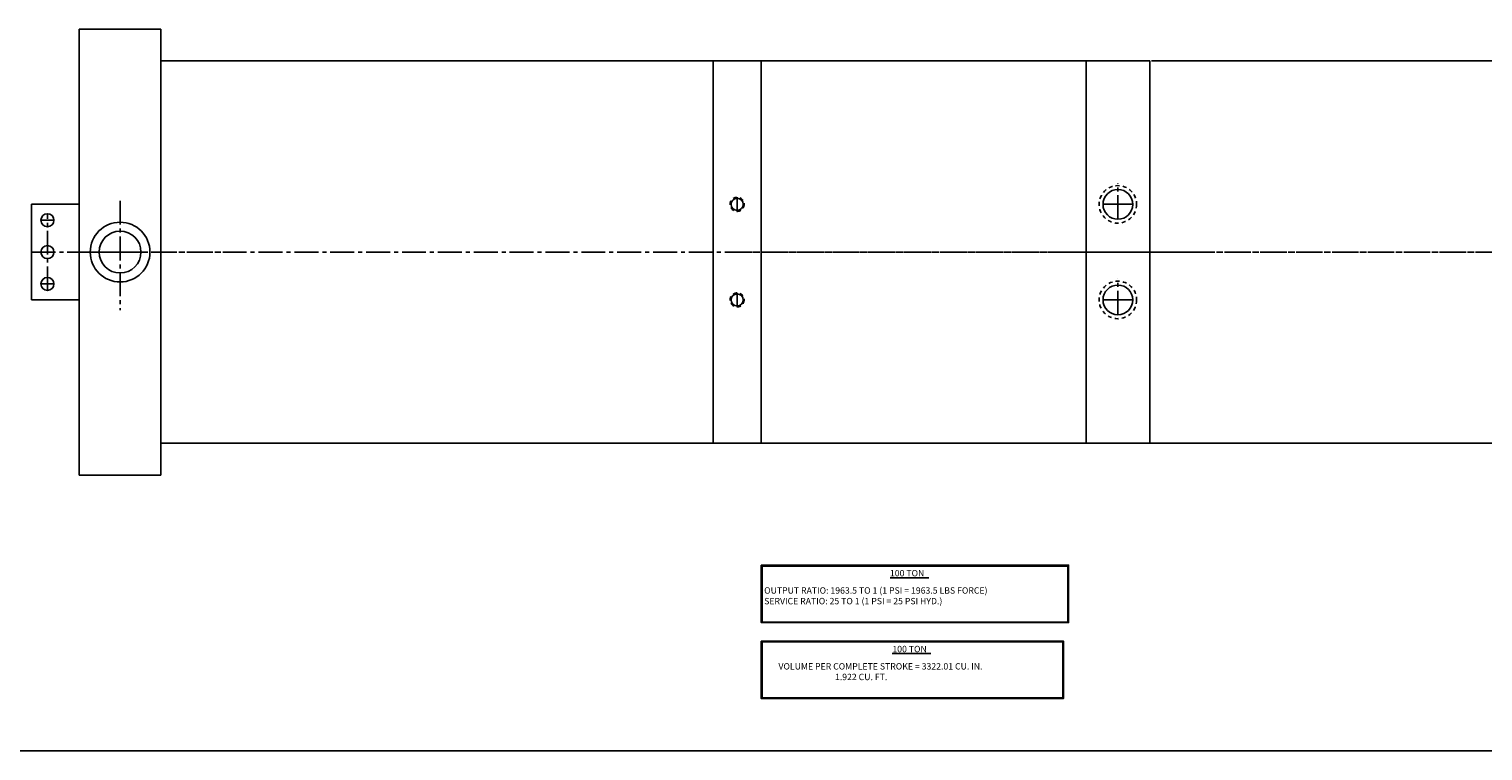
# Model space of a CAD drawing. Extents: x -28 to 335, y -36 to 47.
# Drawn here: x 18 to 64, y -36 to -13 of the extents above; entities that cross this region are included whole.
import ezdxf

# ---------------------------------------------------------------- set-up
doc = ezdxf.new("R2010")
doc.units = 0
doc.header["$MEASUREMENT"] = 0
doc.header["$PDMODE"] = 35
doc.linetypes.add('CENTER2', pattern=[1.125, 0.75, -0.125, 0.125, -0.125])
doc.linetypes.add('HIDDEN2', pattern=[0.1875, 0.125, -0.0625])
doc.layers.get('DEFPOINTS').update_dxf_attribs({"linetype": 'CONTINUOUS'})
for name, color, linetype in [('CENTER', 3, 'CENTER2'), ('HIDDEN', 7, 'HIDDEN2'), ('SOLID', 7, 'CONTINUOUS'), ('TEXT-DIM', 4, 'CONTINUOUS')]:
    doc.layers.add(name, color=color, linetype=linetype)

msp = doc.modelspace()

# ---------------------------------------------------------------- linework, layer by layer
at = {"layer": 'CENTER'}
for p, q in [((40.6905, -19.1291), (40.6905, -18.6891)), ((52.6345, -19.3762), (52.6345, -18.2432)), ((21.3354, -18.7961), (21.3354, -22.227)), ((18.8504, -19.4081), (19.2604, -19.4081)), ((19.0554, -21.6134), (19.0554, -19.2031)), ((18.5554, -20.4081), (22.2085, -20.4081)), ((20.0554, -20.4081), (74.2055, -20.4081)), ((22.3701, -20.4081), (24.8089, -20.4081)), ((40.408, -20.4081), (52.8298, -20.4081)), ((54.963, -20.4081), (50.4758, -20.4081)), ((53.9067, -20.4081), (51.6238, -20.4081)), ((52.6023, -20.4081), (75.2798, -20.4081)), ((18.8504, -21.4081), (19.2604, -21.4081)), ((52.6344, -22.3762), (52.6344, -21.2432)), ((40.6905, -22.1291), (40.6905, -21.6891))]:
    msp.add_line(p, q, dxfattribs=at)
at = {"layer": 'CENTER', "linetype": 'Continuous'}
for p, q in [((53.101, -18.9087), (52.168, -18.9087)), ((53.1009, -21.9087), (52.1679, -21.9087))]:
    msp.add_line(p, q, dxfattribs=at)
at = {"layer": 'DEFPOINTS', "color": 0, "linetype": 'ByBlock'}
for p in [(21.3354, -16.9128), (22.6154, -27.4081)]:
    msp.add_point(p, dxfattribs=at)
at = {"layer": 'HIDDEN'}
for centre, radius in [((40.6905, -18.9091), 0.22), ((52.6345, -18.9097), 0.5885), ((52.6344, -21.9097), 0.5885), ((40.6905, -21.9091), 0.22)]:
    msp.add_circle(centre, radius, dxfattribs=at)
at = {"layer": 'SOLID'}
for p, q in [((20.0554, -13.4081), (20.0554, -27.4081)), ((20.0554, -13.4081), (22.6154, -13.4081)), ((20.0554, -13.6631), (20.0554, -15.7531)), ((22.6154, -13.4081), (22.6154, -27.4081)), ((22.6154, -14.4081), (51.6345, -14.4081)), ((39.9402, -14.4081), (39.9402, -26.4081)), ((39.9402, -14.4081), (41.4402, -14.4081)), ((41.4402, -14.4081), (41.4402, -26.4081)), ((51.6345, -14.4081), (51.6345, -26.4081)), ((51.6345, -14.4081), (53.6345, -14.4081)), ((53.6345, -14.4081), (53.6345, -26.4081)), ((53.6845, -14.4081), (74.0345, -14.4081)), ((20.0554, -15.8631), (20.0554, -17.9531)), ((18.5554, -21.9081), (18.5554, -18.9081)), ((18.5554, -18.9081), (20.0554, -18.9081)), ((18.5554, -21.9081), (20.0554, -21.9081)), ((20.0554, -22.8631), (20.0554, -24.9531)), ((20.0554, -25.0631), (20.0554, -27.1531)), ((22.6154, -26.4081), (51.5845, -26.4081)), ((39.9402, -26.4081), (41.4402, -26.4081)), ((41.4402, -26.4081), (51.6345, -26.4081)), ((51.6345, -26.4081), (53.6345, -26.4081)), ((53.6845, -26.4081), (53.6345, -26.4081)), ((53.6845, -26.4081), (74.0345, -26.4081)), ((20.0554, -27.4081), (22.6154, -27.4081)), ((71.0888, -36.0647), (-28.0216, -36.0647))]:
    msp.add_line(p, q, dxfattribs=at)
for centre, radius in [((52.6345, -18.9097), 0.4665), ((40.6905, -18.9091), 0.19), ((19.0554, -19.4081), 0.205), ((21.3354, -20.4081), 0.9375), ((21.3354, -20.4081), 0.656), ((19.0554, -20.4081), 0.205), ((19.0554, -21.4084), 0.205), ((40.6905, -21.9091), 0.19), ((52.6344, -21.9097), 0.4665)]:
    msp.add_circle(centre, radius, dxfattribs=at)
at = {"layer": 'TEXT-DIM'}
for p, q in [((45.4946, -30.6297), (46.7061, -30.6297)), ((45.553, -33.0112), (46.7645, -33.0112))]:
    msp.add_line(p, q, dxfattribs=at)
for points in [[(41.4472, -30.234), (51.0873, -30.234), (51.0873, -32.0379), (41.4472, -32.0379)], [(41.4745, -30.2625), (51.0663, -30.2625), (51.0663, -32.0199), (41.4745, -32.0199)], [(41.4472, -32.6154), (50.926, -32.6154), (50.926, -34.4194), (41.4472, -34.4194)], [(41.4745, -32.644), (50.905, -32.644), (50.905, -34.4013), (41.4745, -34.4013)]]:
    msp.add_lwpolyline(points, close=True, dxfattribs=at)

# ---------------------------------------------------------------- texts
at = {"layer": 'TEXT-DIM', "char_height": 0.2, "attachment_point": 1}
for s, width, insert in [('100 TON ', 2.399878, (45.4843, -30.3849)), ('OUTPUT RATIO: 1963.5 TO 1 (1 PSI = 1963.5 LBS FORCE)\\PSERVICE RATIO: 25 TO 1 (1 PSI = 25 PSI HYD.)', 19.29649, (41.5392, -30.9282)), ('100 TON ', 2.399878, (45.5614, -32.7663)), ('VOLUME PER COMPLETE STROKE = 3322.01 CU. IN.\\P                             1.922 CU. FT.\\P ', 19.29649, (41.9877, -33.3097))]:
    msp.add_mtext_dynamic_manual_height_columns(s, width=width, gutter_width=1, heights=[0], dxfattribs=dict(at, insert=insert))

doc.saveas('drawing.dxf')
